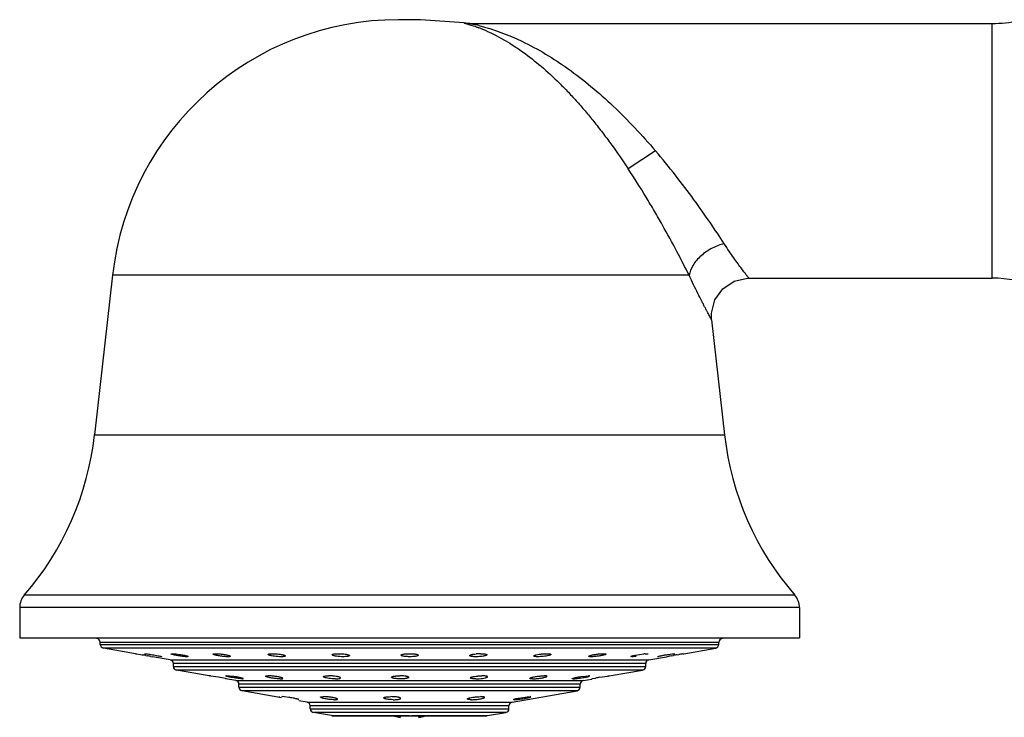
# Model space of a CAD drawing. Units: inches. Extents: x 4.3 to 17.5, y -2.7 to 21.2.
# Drawn here: x 4.3 to 7, y 19.1 to 21 of the extents above; entities that cross this region are included whole.
import ezdxf

# ---------------------------------------------------------------- set-up
doc = ezdxf.new("R2010")
doc.units = ezdxf.units.IN
doc.header["$LTSCALE"] = 1.21
doc.header["$MEASUREMENT"] = 0
doc.layers.get('0').update_dxf_attribs({"linetype": 'CONTINUOUS'})

msp = doc.modelspace()

# ---------------------------------------------------------------- linework, layer by layer
at = {"color": 7, "linetype": 'Continuous'}
for p, q in [((5.4163, 21.0075), (5.3581, 21.0075)), ((5.5325, 20.9987), (5.4163, 21.0075)), ((5.5325, 20.9987), (5.5325, 20.9987)), ((5.5477, 20.9975), (6.9417, 20.9975)), ((4.5949, 20.3254), (4.5469, 19.8992)), ((6.2923, 20.3175), (6.9417, 20.3175)), ((6.1929, 20.2064), (6.2275, 19.8992)), ((4.3472, 19.4386), (4.3472, 19.3575)), ((6.4272, 19.4386), (6.4272, 19.3575)), ((4.3472, 19.3575), (6.4272, 19.3575)), ((4.5622, 19.3402), (4.5622, 19.3455)), ((6.2122, 19.3402), (6.2122, 19.3455)), ((4.6557, 19.3153), (4.5705, 19.3303)), ((4.6557, 19.3153), (4.6599, 19.3146)), ((4.6599, 19.3146), (4.6692, 19.313)), ((4.6692, 19.313), (4.6736, 19.3122)), ((4.6798, 19.3151), (4.6806, 19.3153)), ((4.6834, 19.3105), (4.688, 19.3097)), ((4.6973, 19.308), (4.7017, 19.3072)), ((4.7489, 19.2989), (4.7017, 19.3072)), ((4.7243, 19.308), (4.7258, 19.3073)), ((4.7258, 19.3074), (4.7251, 19.3072)), ((4.7521, 19.3152), (4.7537, 19.3153)), ((4.7966, 19.3078), (4.7935, 19.3072)), ((5.3642, 19.3113), (5.3642, 19.3113)), ((5.9809, 19.3072), (5.9778, 19.3077)), ((5.989, 19.3113), (6.0006, 19.3133)), ((6.0006, 19.3133), (6.0122, 19.3148)), ((6.0161, 19.3151), (6.0207, 19.3153)), ((6.0207, 19.3153), (6.0224, 19.3152)), ((6.0255, 19.2989), (6.0727, 19.3072)), ((6.0493, 19.3072), (6.0486, 19.3073)), ((6.0727, 19.3072), (6.0786, 19.3083)), ((6.0773, 19.3133), (6.0878, 19.3148)), ((6.0865, 19.3097), (6.091, 19.3105)), ((6.0878, 19.3148), (6.0938, 19.3153)), ((6.0938, 19.3153), (6.0946, 19.3151)), ((6.1008, 19.3122), (6.1051, 19.313)), ((6.1156, 19.3148), (6.1187, 19.3153)), ((6.1187, 19.3153), (6.2039, 19.3303)), ((4.7572, 19.2814), (4.7572, 19.289)), ((6.0172, 19.2814), (6.0172, 19.289)), ((4.853, 19.2561), (4.7655, 19.2716)), ((4.8549, 19.256), (4.853, 19.2563)), ((4.8555, 19.2557), (4.853, 19.2563)), ((4.8777, 19.2522), (4.8568, 19.2557)), ((4.8971, 19.2559), (4.8991, 19.2563)), ((4.9068, 19.2557), (4.8991, 19.2563)), ((4.9181, 19.2543), (4.9068, 19.2557)), ((5.8451, 19.2543), (5.8566, 19.2557)), ((5.8566, 19.2557), (5.8646, 19.2563)), ((5.8671, 19.2558), (5.8646, 19.2563)), ((5.8939, 19.2523), (5.9152, 19.2557)), ((5.9152, 19.2557), (5.918, 19.2561)), ((5.9174, 19.2557), (5.9195, 19.2562)), ((5.918, 19.2561), (5.9194, 19.2563)), ((5.9195, 19.2558), (6.0089, 19.2716)), ((4.8964, 19.2487), (4.8777, 19.2522)), ((4.9239, 19.2436), (4.8958, 19.2486)), ((4.8989, 19.2482), (4.8964, 19.2487)), ((4.9322, 19.2262), (4.9322, 19.2338)), ((4.9411, 19.2482), (4.9431, 19.2485)), ((5.3849, 19.2521), (5.3849, 19.2521)), ((5.8236, 19.2482), (5.8211, 19.2486)), ((5.8422, 19.2262), (5.8422, 19.2338)), ((5.8505, 19.2436), (5.8737, 19.2477)), ((5.8736, 19.2482), (5.8756, 19.2487)), ((5.8756, 19.2487), (5.883, 19.2503)), ((5.0456, 19.1978), (4.9405, 19.2163)), ((5.0396, 19.2005), (5.0403, 19.2006)), ((5.0461, 19.2004), (5.0472, 19.2006)), ((5.0539, 19.2001), (5.0472, 19.2006)), ((5.0648, 19.1986), (5.0539, 19.2001)), ((5.6605, 19.1858), (5.8339, 19.2163)), ((5.6891, 19.1986), (5.7006, 19.2001)), ((5.7006, 19.2001), (5.7085, 19.2006)), ((5.7108, 19.2002), (5.7085, 19.2006)), ((5.0909, 19.1925), (5.0921, 19.1927)), ((5.1139, 19.1858), (5.0915, 19.1897)), ((5.1222, 19.1683), (5.1222, 19.1759)), ((5.6522, 19.1683), (5.6522, 19.1759)), ((5.6672, 19.1925), (5.6648, 19.1929)), ((5.6774, 19.1966), (5.6891, 19.1986)), ((5.1791, 19.1499), (5.1305, 19.1585)), ((5.1808, 19.1497), (5.5936, 19.1497)), ((5.3622, 19.1497), (5.3622, 19.1455)), ((5.4122, 19.1455), (5.4122, 19.1497)), ((5.5953, 19.1499), (5.6439, 19.1585))]:
    msp.add_line(p, q, dxfattribs=at)
at = {"color": 9, "linetype": 'Continuous'}
for p, q in [((5.5477, 20.9975), (5.5602, 20.9948)), ((6.9417, 20.3175), (6.9417, 20.9975)), ((6.0431, 20.6575), (5.9704, 20.6094)), ((6.133, 20.3254), (4.5949, 20.3254)), ((4.5469, 19.8992), (6.2275, 19.8992)), ((6.415, 19.4713), (4.3594, 19.4713)), ((6.4272, 19.4386), (4.3472, 19.4386)), ((6.2122, 19.3455), (4.5622, 19.3455)), ((4.5622, 19.3402), (6.2122, 19.3402)), ((6.2039, 19.3303), (4.5705, 19.3303)), ((4.7489, 19.2989), (6.0255, 19.2989)), ((6.0172, 19.289), (4.7572, 19.289)), ((4.7572, 19.2814), (6.0172, 19.2814)), ((6.0089, 19.2716), (4.7655, 19.2716)), ((4.9239, 19.2436), (5.8505, 19.2436)), ((5.8422, 19.2338), (4.9322, 19.2338)), ((4.9322, 19.2262), (5.8422, 19.2262)), ((5.8339, 19.2163), (4.9405, 19.2163)), ((5.1139, 19.1858), (5.6605, 19.1858)), ((5.6522, 19.1759), (5.1222, 19.1759)), ((5.1222, 19.1683), (5.6522, 19.1683)), ((5.6439, 19.1585), (5.1305, 19.1585)), ((5.1791, 19.1499), (5.3872, 19.1499)), ((5.3922, 19.1499), (5.5953, 19.1499))]:
    msp.add_line(p, q, dxfattribs=at)
at = {"color": 7, "linetype": 'Continuous'}
for points in [[(5.5477, 20.9975), (5.5428, 20.9977), (5.5326, 20.9987)], [(6.1929, 20.2064), (6.1925, 20.2244), (6.2016, 20.2596), (6.2226, 20.2892), (6.2528, 20.3094), (6.2883, 20.3175), (6.2923, 20.3175)]]:
    msp.add_lwpolyline(points, dxfattribs=at)
for centre, radius, start, end in [((5.3581, 20.2395), 0.768, 90, 173.5782), ((6.9417, 21.3475), 0.35, 270, 281.4661), ((6.9417, 19.9675), 0.35, 69.9352, 90), ((3.7638, 19.9873), 0.788, 319.0941, 353.5782), ((7.0105, 19.9873), 0.788, 186.4218, 220.9059), ((4.3972, 19.4386), 0.05, 139.0941, 180), ((6.3772, 19.4386), 0.05, 0, 40.9059), ((4.5522, 19.3455), 0.01, 0, 90), ((4.5722, 19.3402), 0.01, 180, 260), ((6.2022, 19.3402), 0.01, 280, 360), ((6.2222, 19.3455), 0.01, 90, 180), ((3.8958, 14.8696), 4.5102, 79.9431, 80.0694), ((3.9442, 15.1449), 4.2307, 79.7459, 79.8747), ((5.5767, 19.1772), 0.1381, 90.0624, 95.0272), ((6.0268, 19.1678), 0.1476, 94.1899, 95.6782), ((6.776, 15.4482), 3.9226, 100.1247, 100.2414), ((6.8073, 15.2741), 4.0995, 99.9234, 100.0631), ((6.8443, 15.0642), 4.3126, 99.7285, 99.8696), ((4.7472, 19.289), 0.01, 0, 80), ((4.7672, 19.2814), 0.01, 180, 260), ((6.0072, 19.2814), 0.01, 280, 360), ((6.0272, 19.289), 0.01, 100, 180), ((4.8145, 18.984), 0.275, 81.1517, 81.5647), ((4.9222, 19.2338), 0.01, 0, 80), ((4.9422, 19.2262), 0.01, 180, 260), ((5.8322, 19.2262), 0.01, 280, 360), ((5.8522, 19.2338), 0.01, 100, 180), ((6.0223, 18.5257), 0.7378, 100.0177, 100.8765), ((5.3374, 19.0613), 0.1393, 87.1525, 89.9834), ((5.3384, 19.0787), 0.1219, 84.7829, 87.2358), ((5.1122, 19.1759), 0.01, 0, 80), ((5.6622, 19.1759), 0.01, 100, 180), ((5.1322, 19.1683), 0.01, 180, 260), ((5.4184, 19.4237), 0.2839, 254.8074, 256.1496), ((5.4181, 19.4228), 0.283, 254.8111, 256.1523), ((5.4133, 19.4032), 0.2628, 256.1611, 256.8389), ((5.4129, 19.4015), 0.2611, 256.1594, 256.8417), ((5.4052, 19.368), 0.2267, 256.8, 259.0595), ((5.3692, 19.368), 0.2267, 280.9405, 283.2), ((5.3611, 19.4032), 0.2628, 283.1611, 283.8389), ((5.3615, 19.4015), 0.2611, 283.1583, 283.8406), ((5.356, 19.4237), 0.2839, 283.8504, 285.1926), ((5.3562, 19.4228), 0.283, 283.8477, 285.1889), ((5.6422, 19.1683), 0.01, 280, 360)]:
    msp.add_arc(centre, radius, start, end, dxfattribs=at)
at = {"color": 9, "linetype": 'Continuous'}
for centre, radius, start, end in [((5.4327, 20.4439), 0.5655, 75.7157, 76.9754), ((5.4119, 20.5699), 0.4457, 66.0159, 68.9403)]:
    msp.add_arc(centre, radius, start, end, dxfattribs=at)
for points, knots in [([(5.5326, 20.9987), (5.5326, 20.9987), (5.5329, 20.9986), (5.5336, 20.9984), (5.5347, 20.9981), (5.5361, 20.9977), (5.5379, 20.9972), (5.5409, 20.9963), (5.5453, 20.995), (5.5512, 20.9932), (5.5577, 20.991), (5.5648, 20.9885), (5.5696, 20.9867), (5.5721, 20.9858)], [0, 0, 0, 0, 0.005907, 0.022699, 0.049632, 0.085963, 0.130952, 0.183857, 0.310543, 0.460355, 0.627693, 0.808309, 1, 1, 1, 1]), ([(5.5723, 20.9919), (5.6117, 20.9819), (5.6951, 20.9505), (5.7932, 20.8909), (5.8723, 20.8296), (5.9316, 20.7767), (5.9888, 20.7191), (6.0253, 20.6784), (6.0431, 20.6575)], [0, 0, 0, 0, 0.208092, 0.453123, 0.584406, 0.720286, 0.859477, 1, 1, 1, 1]), ([(5.5931, 20.977), (5.6268, 20.9621), (5.6768, 20.9323), (5.7395, 20.883), (5.7795, 20.846), (5.8112, 20.8136), (5.8351, 20.7876), (5.8586, 20.7604), (5.8818, 20.7319), (5.9047, 20.7025), (5.9348, 20.662), (5.9565, 20.6307), (5.9704, 20.6094)], [0, 0, 0, 0, 0.207628, 0.324522, 0.448755, 0.513411, 0.579616, 0.647222, 0.716078, 0.786033, 0.856901, 1, 1, 1, 1]), ([(6.2265, 20.4096), (6.2144, 20.4282), (6.1881, 20.4677), (6.1451, 20.5288), (6.0965, 20.5932), (6.0615, 20.6361), (6.0431, 20.6575)], [0, 0, 0, 0, 0.21598, 0.461764, 0.726058, 1, 1, 1, 1]), ([(6.133, 20.3254), (6.1224, 20.3466), (6.0992, 20.3915), (6.0681, 20.4484), (6.0404, 20.4968), (6.0105, 20.5471), (5.9868, 20.5846), (5.9704, 20.6094)], [0, 0, 0, 0, 0.216903, 0.46313, 0.59376, 0.727617, 1, 1, 1, 1]), ([(6.2265, 20.4096), (6.2212, 20.4083), (6.2103, 20.405), (6.1943, 20.398), (6.1788, 20.3888), (6.1647, 20.3778), (6.1526, 20.3654), (6.1405, 20.3486), (6.1347, 20.3346), (6.133, 20.3254)], [0, 0, 0, 0, 0.125005, 0.257855, 0.395141, 0.532145, 0.664286, 0.78792, 1, 1, 1, 1]), ([(6.2923, 20.3175), (6.2922, 20.3177), (6.2917, 20.3182), (6.2908, 20.3194), (6.2892, 20.3215), (6.2871, 20.3242), (6.2844, 20.3278), (6.2797, 20.3339), (6.2727, 20.3433), (6.2629, 20.3566), (6.2517, 20.3722), (6.2393, 20.3901), (6.2309, 20.4029), (6.2265, 20.4096)], [0, 0, 0, 0, 0.004663, 0.018461, 0.041108, 0.07232, 0.111811, 0.159298, 0.277122, 0.42334, 0.594773, 0.788089, 1, 1, 1, 1]), ([(6.1929, 20.2064), (6.1929, 20.2063), (6.1928, 20.2065), (6.1927, 20.2067), (6.1925, 20.207), (6.1922, 20.2076), (6.1917, 20.2086), (6.1911, 20.2098), (6.1903, 20.2112), (6.1893, 20.2129), (6.1878, 20.2157), (6.1856, 20.2198), (6.1826, 20.2254), (6.1792, 20.2319), (6.1753, 20.2394), (6.171, 20.2476), (6.1645, 20.2602), (6.1557, 20.2777), (6.1445, 20.3007), (6.1369, 20.3169), (6.133, 20.3254)], [0, 0, 0, 0, 0.001135, 0.002554, 0.004541, 0.010217, 0.018151, 0.028319, 0.040694, 0.05525, 0.07196, 0.111707, 0.159595, 0.215264, 0.278329, 0.348371, 0.424967, 0.596203, 0.788904, 1, 1, 1, 1])]:
    msp.add_open_spline(points, degree=3, knots=knots, dxfattribs=at)
at = {"color": 7, "linetype": 'Continuous'}
for points, knots in [([(4.6806, 19.3153), (4.681, 19.3153), (4.682, 19.3152), (4.6846, 19.315), (4.6889, 19.3145), (4.695, 19.3136), (4.704, 19.3122), (4.7127, 19.3106), (4.7202, 19.309), (4.7231, 19.3083), (4.7243, 19.308)], [0, 0, 0, 0, 0.027423, 0.067001, 0.177493, 0.320193, 0.480579, 0.79348, 0.916265, 1, 1, 1, 1]), ([(4.7506, 19.3148), (4.7506, 19.3149), (4.751, 19.3151), (4.7515, 19.3152), (4.7519, 19.3152), (4.7521, 19.3152)], [0, 0, 0, 0, 0.301882, 0.598745, 1, 1, 1, 1]), ([(4.7524, 19.3137), (4.7519, 19.3139), (4.7513, 19.3141), (4.7508, 19.3145), (4.7506, 19.3147), (4.7506, 19.3148)], [0, 0, 0, 0, 0.686854, 0.885426, 1, 1, 1, 1]), ([(4.7935, 19.3072), (4.7922, 19.3072), (4.7891, 19.3073), (4.7819, 19.308), (4.774, 19.3091), (4.766, 19.3105), (4.7605, 19.3116), (4.756, 19.3126), (4.7534, 19.3134), (4.7524, 19.3137)], [0, 0, 0, 0, 0.094915, 0.220174, 0.518961, 0.669742, 0.806552, 0.919435, 1, 1, 1, 1]), ([(4.7537, 19.3153), (4.7553, 19.3153), (4.759, 19.3151), (4.7652, 19.3145), (4.7723, 19.3135), (4.7783, 19.3126), (4.7831, 19.3117), (4.7863, 19.3111), (4.7892, 19.3104), (4.7917, 19.3098), (4.7937, 19.3092), (4.7952, 19.3087), (4.7961, 19.3083), (4.7965, 19.308), (4.7966, 19.3078), (4.7966, 19.3077)], [0, 0, 0, 0, 0.109312, 0.256322, 0.42435, 0.595599, 0.676958, 0.752815, 0.821229, 0.880292, 0.928532, 0.964898, 0.988523, 0.995543, 1, 1, 1, 1]), ([(4.8632, 19.3141), (4.8632, 19.3143), (4.8635, 19.3146), (4.864, 19.3148), (4.8644, 19.3149), (4.8646, 19.3149)], [0, 0, 0, 0, 0.339426, 0.622833, 1, 1, 1, 1]), ([(4.864, 19.3133), (4.8638, 19.3134), (4.8635, 19.3136), (4.8632, 19.314), (4.8632, 19.3141)], [0, 0, 0, 0, 0.628184, 1, 1, 1, 1]), ([(4.9025, 19.3072), (4.9009, 19.3072), (4.8974, 19.3073), (4.892, 19.3077), (4.8862, 19.3084), (4.8804, 19.3092), (4.875, 19.3102), (4.8704, 19.3112), (4.8671, 19.312), (4.8651, 19.3128), (4.8644, 19.3131), (4.864, 19.3133)], [0, 0, 0, 0, 0.122309, 0.265491, 0.418732, 0.57175, 0.714641, 0.838516, 0.935425, 0.972026, 1, 1, 1, 1]), ([(4.8646, 19.3149), (4.8653, 19.3151), (4.8671, 19.3152), (4.8689, 19.3153), (4.8699, 19.3153)], [0, 0, 0, 0, 0.416904, 1, 1, 1, 1]), ([(4.8699, 19.3153), (4.8714, 19.3153), (4.8744, 19.3152), (4.8811, 19.3148), (4.8896, 19.3138), (4.8977, 19.3124), (4.9033, 19.3111), (4.9056, 19.3104), (4.9066, 19.3101)], [0, 0, 0, 0, 0.114206, 0.247403, 0.537036, 0.805767, 0.914984, 1, 1, 1, 1]), ([(4.9092, 19.3084), (4.9092, 19.3082), (4.9088, 19.3079), (4.9082, 19.3077), (4.9074, 19.3075), (4.9064, 19.3073), (4.9047, 19.3072), (4.9034, 19.3072), (4.9025, 19.3072)], [0, 0, 0, 0, 0.096543, 0.181299, 0.293589, 0.432879, 0.598011, 1, 1, 1, 1]), ([(4.9066, 19.3101), (4.9073, 19.3098), (4.9081, 19.3095), (4.909, 19.3089), (4.9092, 19.3085), (4.9092, 19.3084)], [0, 0, 0, 0, 0.669708, 0.87142, 1, 1, 1, 1]), ([(5.0099, 19.3133), (5.0099, 19.3137), (5.0107, 19.3142), (5.0118, 19.3145), (5.0126, 19.3147), (5.013, 19.3148)], [0, 0, 0, 0, 0.322093, 0.612437, 1, 1, 1, 1]), ([(5.0132, 19.3113), (5.0127, 19.3114), (5.0119, 19.3117), (5.0109, 19.3122), (5.0102, 19.3127), (5.0099, 19.3131), (5.0099, 19.3133)], [0, 0, 0, 0, 0.376225, 0.664569, 0.867146, 1, 1, 1, 1]), ([(5.013, 19.3148), (5.0142, 19.315), (5.017, 19.3152), (5.0199, 19.3153), (5.0214, 19.3153)], [0, 0, 0, 0, 0.437316, 1, 1, 1, 1]), ([(5.0444, 19.3072), (5.0416, 19.3072), (5.0358, 19.3074), (5.0273, 19.3083), (5.0206, 19.3093), (5.016, 19.3104), (5.014, 19.311), (5.0132, 19.3113)], [0, 0, 0, 0, 0.268486, 0.552043, 0.807493, 0.913424, 1, 1, 1, 1]), ([(5.0214, 19.3153), (5.0249, 19.3153), (5.0301, 19.315), (5.0371, 19.3144), (5.0421, 19.3137), (5.0467, 19.3129), (5.0505, 19.3121), (5.053, 19.3113), (5.0546, 19.3106), (5.0552, 19.3103), (5.0554, 19.3101)], [0, 0, 0, 0, 0.298405, 0.455395, 0.605262, 0.74063, 0.85452, 0.942017, 0.974827, 1, 1, 1, 1]), ([(5.0559, 19.3093), (5.0559, 19.3089), (5.0552, 19.3083), (5.0541, 19.308), (5.0528, 19.3077), (5.0511, 19.3075), (5.0483, 19.3072), (5.046, 19.3072), (5.0444, 19.3072)], [0, 0, 0, 0, 0.095808, 0.181285, 0.295789, 0.438005, 0.60496, 1, 1, 1, 1]), ([(5.0554, 19.3101), (5.0555, 19.31), (5.0557, 19.3098), (5.0559, 19.3095), (5.0559, 19.3093)], [0, 0, 0, 0, 0.319159, 1, 1, 1, 1]), ([(5.1808, 19.3123), (5.1808, 19.3126), (5.1812, 19.3131), (5.1818, 19.3135), (5.1826, 19.3138), (5.1836, 19.3141), (5.1852, 19.3144), (5.1866, 19.3146), (5.1875, 19.3148)], [0, 0, 0, 0, 0.114857, 0.201344, 0.312171, 0.447933, 0.608326, 1, 1, 1, 1]), ([(5.1817, 19.3113), (5.1815, 19.3113), (5.1812, 19.3116), (5.1808, 19.312), (5.1808, 19.3123)], [0, 0, 0, 0, 0.328766, 1, 1, 1, 1]), ([(5.2098, 19.3072), (5.2068, 19.3072), (5.201, 19.3074), (5.1939, 19.3081), (5.1889, 19.309), (5.1859, 19.3096), (5.1835, 19.3104), (5.1822, 19.3109), (5.1817, 19.3113)], [0, 0, 0, 0, 0.313166, 0.611391, 0.740493, 0.85023, 0.937401, 1, 1, 1, 1]), ([(5.1875, 19.3148), (5.1891, 19.315), (5.1926, 19.3152), (5.196, 19.3153), (5.1979, 19.3153)], [0, 0, 0, 0, 0.464354, 1, 1, 1, 1]), ([(5.1979, 19.3153), (5.2002, 19.3153), (5.2049, 19.3152), (5.2117, 19.3146), (5.2177, 19.3138), (5.2213, 19.3131), (5.2229, 19.3126)], [0, 0, 0, 0, 0.279957, 0.558356, 0.805208, 1, 1, 1, 1]), ([(5.2268, 19.3102), (5.2268, 19.31), (5.2266, 19.3096), (5.2261, 19.3093), (5.2253, 19.3089), (5.224, 19.3084), (5.222, 19.308), (5.2194, 19.3076), (5.2153, 19.3073), (5.212, 19.3072), (5.2098, 19.3072)], [0, 0, 0, 0, 0.039001, 0.066065, 0.099679, 0.187903, 0.304632, 0.448907, 0.616612, 1, 1, 1, 1]), ([(5.2229, 19.3126), (5.2235, 19.3124), (5.2245, 19.3121), (5.2257, 19.3115), (5.2265, 19.311), (5.2268, 19.3105), (5.2268, 19.3102)], [0, 0, 0, 0, 0.374006, 0.661053, 0.86382, 1, 1, 1, 1]), ([(5.3642, 19.3113), (5.3642, 19.3117), (5.3649, 19.3124), (5.366, 19.3129), (5.3674, 19.3134), (5.369, 19.3138), (5.3719, 19.3143), (5.3741, 19.3146), (5.3757, 19.3148)], [0, 0, 0, 0, 0.104992, 0.192426, 0.305942, 0.445427, 0.609158, 1, 1, 1, 1]), ([(5.3673, 19.3093), (5.3668, 19.3094), (5.366, 19.3097), (5.3649, 19.3102), (5.3642, 19.3109), (5.3642, 19.3113)], [0, 0, 0, 0, 0.370461, 0.656336, 1, 1, 1, 1]), ([(5.3872, 19.3072), (5.3852, 19.3072), (5.3814, 19.3073), (5.3759, 19.3077), (5.3713, 19.3083), (5.3685, 19.3089), (5.3673, 19.3093)], [0, 0, 0, 0, 0.296552, 0.575131, 0.814104, 1, 1, 1, 1]), ([(5.3757, 19.3148), (5.3766, 19.3149), (5.3804, 19.3152), (5.3843, 19.3153), (5.3872, 19.3153)], [0, 0, 0, 0, 0.235933, 1, 1, 1, 1]), ([(5.3872, 19.3153), (5.391, 19.3153), (5.3965, 19.3151), (5.4031, 19.3143), (5.4059, 19.3137), (5.4071, 19.3133)], [0, 0, 0, 0, 0.575113, 0.81415, 1, 1, 1, 1]), ([(5.4102, 19.3113), (5.4102, 19.311), (5.4098, 19.3105), (5.4092, 19.3101), (5.408, 19.3095), (5.4061, 19.3089), (5.4033, 19.3083), (5.3999, 19.3078), (5.3944, 19.3073), (5.3901, 19.3072), (5.3872, 19.3072)], [0, 0, 0, 0, 0.037665, 0.065571, 0.100721, 0.193494, 0.315193, 0.462165, 0.630067, 1, 1, 1, 1]), ([(5.4071, 19.3133), (5.4075, 19.3132), (5.4083, 19.3129), (5.4095, 19.3124), (5.4102, 19.3117), (5.4102, 19.3113)], [0, 0, 0, 0, 0.371855, 0.65789, 1, 1, 1, 1]), ([(5.5476, 19.3102), (5.5476, 19.3105), (5.5478, 19.3109), (5.5483, 19.3113), (5.5491, 19.3117), (5.5504, 19.3123), (5.5524, 19.3129), (5.5549, 19.3135), (5.559, 19.3142), (5.5623, 19.3146), (5.5646, 19.3148)], [0, 0, 0, 0, 0.039833, 0.0676, 0.102055, 0.191893, 0.309084, 0.451828, 0.617352, 1, 1, 1, 1]), ([(5.5484, 19.3093), (5.5482, 19.3093), (5.5479, 19.3096), (5.5476, 19.31), (5.5476, 19.3102)], [0, 0, 0, 0, 0.323644, 1, 1, 1, 1]), ([(5.5646, 19.3072), (5.5628, 19.3072), (5.5593, 19.3073), (5.5546, 19.3076), (5.5514, 19.3082), (5.5494, 19.3087), (5.5487, 19.3091), (5.5484, 19.3093)], [0, 0, 0, 0, 0.336007, 0.627446, 0.851876, 0.935727, 1, 1, 1, 1]), ([(5.5771, 19.3078), (5.576, 19.3077), (5.5719, 19.3073), (5.5677, 19.3072), (5.5646, 19.3072)], [0, 0, 0, 0, 0.24864, 1, 1, 1, 1]), ([(5.5765, 19.3153), (5.5787, 19.3153), (5.5826, 19.3152), (5.5865, 19.3148), (5.5883, 19.3146)], [0, 0, 0, 0, 0.546082, 1, 1, 1, 1]), ([(5.5936, 19.3123), (5.5936, 19.3121), (5.5933, 19.3117), (5.5929, 19.3114), (5.5921, 19.3109), (5.5908, 19.3103), (5.5889, 19.3097), (5.5865, 19.3092), (5.5825, 19.3084), (5.5793, 19.308), (5.5771, 19.3078)], [0, 0, 0, 0, 0.040068, 0.067955, 0.102291, 0.191412, 0.308182, 0.450914, 0.616237, 1, 1, 1, 1]), ([(5.5883, 19.3146), (5.589, 19.3144), (5.5904, 19.3142), (5.5919, 19.3138), (5.5928, 19.3133), (5.5933, 19.313), (5.5936, 19.3126), (5.5936, 19.3123)], [0, 0, 0, 0, 0.38765, 0.679527, 0.789784, 0.877497, 1, 1, 1, 1]), ([(5.7184, 19.3093), (5.7184, 19.3095), (5.7188, 19.31), (5.7195, 19.3104), (5.7206, 19.311), (5.7225, 19.3117), (5.7266, 19.3128), (5.733, 19.3139), (5.7384, 19.3145), (5.7414, 19.3148)], [0, 0, 0, 0, 0.035591, 0.063322, 0.098625, 0.192264, 0.314892, 0.629598, 1, 1, 1, 1]), ([(5.7299, 19.3072), (5.7284, 19.3072), (5.7261, 19.3072), (5.7233, 19.3075), (5.7216, 19.3077), (5.7203, 19.308), (5.7192, 19.3084), (5.7184, 19.3089), (5.7184, 19.3093)], [0, 0, 0, 0, 0.396775, 0.563851, 0.705415, 0.818831, 0.904046, 1, 1, 1, 1]), ([(5.7438, 19.308), (5.7414, 19.3077), (5.7368, 19.3073), (5.7322, 19.3072), (5.7299, 19.3072)], [0, 0, 0, 0, 0.51898, 1, 1, 1, 1]), ([(5.7414, 19.3148), (5.7424, 19.3148), (5.7462, 19.3151), (5.7501, 19.3153), (5.7529, 19.3153)], [0, 0, 0, 0, 0.261805, 1, 1, 1, 1]), ([(5.7644, 19.3133), (5.7644, 19.3131), (5.7641, 19.3126), (5.7635, 19.3123), (5.7625, 19.3117), (5.7609, 19.3111), (5.7572, 19.3101), (5.7514, 19.3089), (5.7465, 19.3083), (5.7438, 19.308)], [0, 0, 0, 0, 0.035398, 0.062899, 0.097912, 0.190238, 0.310701, 0.623728, 1, 1, 1, 1]), ([(5.7529, 19.3153), (5.7548, 19.3153), (5.7573, 19.3152), (5.7605, 19.3149), (5.7618, 19.3147), (5.7624, 19.3146)], [0, 0, 0, 0, 0.579816, 0.813221, 1, 1, 1, 1]), ([(5.7624, 19.3146), (5.7627, 19.3145), (5.7632, 19.3143), (5.764, 19.314), (5.7644, 19.3136), (5.7644, 19.3133)], [0, 0, 0, 0, 0.374857, 0.658423, 1, 1, 1, 1]), ([(5.8652, 19.3084), (5.8652, 19.3085), (5.8654, 19.3088), (5.8658, 19.3092), (5.8666, 19.3096), (5.8681, 19.3102), (5.8707, 19.311), (5.8744, 19.3119), (5.8788, 19.3128), (5.8854, 19.3138), (5.8906, 19.3144), (5.8941, 19.3148)], [0, 0, 0, 0, 0.012866, 0.032639, 0.061011, 0.098155, 0.197294, 0.326238, 0.478865, 0.647613, 1, 1, 1, 1]), ([(5.8719, 19.3072), (5.871, 19.3072), (5.8696, 19.3072), (5.868, 19.3073), (5.867, 19.3075), (5.8662, 19.3077), (5.8656, 19.3079), (5.8652, 19.3082), (5.8652, 19.3084)], [0, 0, 0, 0, 0.403983, 0.569674, 0.709005, 0.820667, 0.904149, 1, 1, 1, 1]), ([(5.8845, 19.308), (5.8823, 19.3077), (5.8781, 19.3074), (5.8738, 19.3072), (5.8719, 19.3072)], [0, 0, 0, 0, 0.541995, 1, 1, 1, 1]), ([(5.9112, 19.3141), (5.9112, 19.314), (5.911, 19.3137), (5.9103, 19.3132), (5.9088, 19.3125), (5.9062, 19.3117), (5.9029, 19.3109), (5.8989, 19.3101), (5.8927, 19.309), (5.8878, 19.3083), (5.8845, 19.308)], [0, 0, 0, 0, 0.012609, 0.031927, 0.095537, 0.192821, 0.319613, 0.470404, 0.639208, 1, 1, 1, 1]), ([(5.8941, 19.3148), (5.8959, 19.3149), (5.8994, 19.3152), (5.9028, 19.3153), (5.9044, 19.3153)], [0, 0, 0, 0, 0.539335, 1, 1, 1, 1]), ([(5.9044, 19.3153), (5.9052, 19.3153), (5.9066, 19.3153), (5.9084, 19.3151), (5.9098, 19.3149), (5.9106, 19.3147), (5.9109, 19.3146)], [0, 0, 0, 0, 0.351568, 0.639197, 0.856713, 1, 1, 1, 1]), ([(5.9778, 19.3077), (5.9778, 19.3079), (5.9781, 19.3081), (5.9786, 19.3085), (5.9796, 19.3089), (5.9809, 19.3093), (5.9825, 19.3098), (5.9853, 19.3105), (5.9875, 19.3109), (5.989, 19.3113)], [0, 0, 0, 0, 0.030063, 0.087243, 0.173922, 0.289471, 0.43249, 0.600477, 1, 1, 1, 1]), ([(5.9914, 19.308), (5.9894, 19.3077), (5.9859, 19.3074), (5.9824, 19.3072), (5.9809, 19.3072)], [0, 0, 0, 0, 0.572403, 1, 1, 1, 1]), ([(6.0224, 19.3152), (6.0226, 19.3152), (6.023, 19.3152), (6.0234, 19.3151), (6.0238, 19.3149), (6.0238, 19.3148)], [0, 0, 0, 0, 0.396718, 0.691367, 1, 1, 1, 1]), ([(6.0493, 19.3077), (6.0499, 19.3079), (6.0512, 19.3083), (6.0535, 19.3089), (6.0565, 19.3095), (6.0616, 19.3106), (6.0685, 19.3119), (6.0743, 19.3128), (6.0773, 19.3133)], [0, 0, 0, 0, 0.058227, 0.144057, 0.254017, 0.384001, 0.683787, 1, 1, 1, 1]), ([(4.9411, 19.2482), (4.9404, 19.2482), (4.939, 19.2482), (4.9354, 19.2485), (4.93, 19.2491), (4.9228, 19.2502), (4.9165, 19.2512), (4.9116, 19.2521), (4.9081, 19.2528), (4.9051, 19.2535), (4.9024, 19.2541), (4.9002, 19.2546), (4.8986, 19.2551), (4.8976, 19.2555), (4.8972, 19.2557), (4.8971, 19.2559), (4.8971, 19.2559)], [0, 0, 0, 0, 0.042579, 0.09792, 0.239201, 0.406727, 0.581436, 0.665474, 0.744134, 0.815334, 0.877107, 0.927554, 0.96532, 0.989433, 0.996235, 1, 1, 1, 1]), ([(4.9431, 19.2485), (4.9431, 19.2486), (4.9429, 19.2488), (4.9425, 19.249), (4.9419, 19.2493), (4.9406, 19.2497), (4.9385, 19.2503), (4.9354, 19.2511), (4.9316, 19.2519), (4.9274, 19.2527), (4.9228, 19.2535), (4.9197, 19.254), (4.9181, 19.2543)], [0, 0, 0, 0, 0.009066, 0.026299, 0.052618, 0.087849, 0.183567, 0.309761, 0.460936, 0.631097, 0.813347, 1, 1, 1, 1]), ([(5.0032, 19.2551), (5.0032, 19.2553), (5.0035, 19.2556), (5.004, 19.2558), (5.0044, 19.2558), (5.0046, 19.2559)], [0, 0, 0, 0, 0.339309, 0.622729, 1, 1, 1, 1]), ([(5.0041, 19.2543), (5.0038, 19.2544), (5.0035, 19.2546), (5.0032, 19.255), (5.0032, 19.2551)], [0, 0, 0, 0, 0.628211, 1, 1, 1, 1]), ([(5.0424, 19.2482), (5.0408, 19.2482), (5.0374, 19.2483), (5.0319, 19.2487), (5.0261, 19.2494), (5.0203, 19.2502), (5.015, 19.2512), (5.0103, 19.2522), (5.0071, 19.253), (5.0051, 19.2538), (5.0044, 19.2541), (5.0041, 19.2543)], [0, 0, 0, 0, 0.122625, 0.266021, 0.419356, 0.57237, 0.715187, 0.83893, 0.935655, 0.972146, 1, 1, 1, 1]), ([(5.0046, 19.2559), (5.0053, 19.2561), (5.0071, 19.2562), (5.0089, 19.2563), (5.01, 19.2563)], [0, 0, 0, 0, 0.41616, 1, 1, 1, 1]), ([(5.0206, 19.2557), (5.0187, 19.2559), (5.0152, 19.2562), (5.0116, 19.2563), (5.01, 19.2563)], [0, 0, 0, 0, 0.539279, 1, 1, 1, 1]), ([(5.0492, 19.2494), (5.0492, 19.2495), (5.0491, 19.2498), (5.0486, 19.2502), (5.0478, 19.2506), (5.0463, 19.2512), (5.0438, 19.252), (5.0402, 19.2529), (5.0358, 19.2538), (5.0292, 19.2548), (5.024, 19.2554), (5.0206, 19.2557)], [0, 0, 0, 0, 0.012993, 0.032808, 0.061143, 0.098187, 0.197035, 0.325688, 0.478103, 0.646802, 1, 1, 1, 1]), ([(5.1573, 19.2539), (5.1573, 19.2541), (5.1576, 19.2545), (5.158, 19.2548), (5.1587, 19.2551), (5.16, 19.2555), (5.1611, 19.2557), (5.1617, 19.2557)], [0, 0, 0, 0, 0.123642, 0.210953, 0.320625, 0.611667, 1, 1, 1, 1]), ([(5.1594, 19.2523), (5.1591, 19.2524), (5.1586, 19.2526), (5.1578, 19.2531), (5.1573, 19.2536), (5.1573, 19.2539)], [0, 0, 0, 0, 0.363235, 0.646058, 1, 1, 1, 1]), ([(5.1617, 19.2557), (5.1631, 19.2559), (5.1662, 19.2562), (5.1693, 19.2563), (5.171, 19.2563)], [0, 0, 0, 0, 0.449647, 1, 1, 1, 1]), ([(5.183, 19.2557), (5.182, 19.2558), (5.178, 19.2561), (5.174, 19.2563), (5.171, 19.2563)], [0, 0, 0, 0, 0.256153, 1, 1, 1, 1]), ([(5.2033, 19.2507), (5.2033, 19.2509), (5.203, 19.2514), (5.2025, 19.2518), (5.2015, 19.2523), (5.1998, 19.2529), (5.1974, 19.2536), (5.1944, 19.2542), (5.1895, 19.2551), (5.1857, 19.2555), (5.183, 19.2557)], [0, 0, 0, 0, 0.037399, 0.065014, 0.099781, 0.191607, 0.311724, 0.456954, 0.623558, 1, 1, 1, 1]), ([(5.3389, 19.2525), (5.3389, 19.2529), (5.3396, 19.2535), (5.3406, 19.254), (5.3418, 19.2544), (5.3433, 19.2548), (5.3458, 19.2553), (5.3479, 19.2556), (5.3494, 19.2557)], [0, 0, 0, 0, 0.10675, 0.193641, 0.306411, 0.445139, 0.608304, 1, 1, 1, 1]), ([(5.363, 19.2482), (5.3615, 19.2482), (5.3584, 19.2482), (5.354, 19.2485), (5.3498, 19.2489), (5.3462, 19.2494), (5.3432, 19.2501), (5.3412, 19.2507), (5.34, 19.2513), (5.3393, 19.2517), (5.3389, 19.2522), (5.3389, 19.2525)], [0, 0, 0, 0, 0.1857, 0.367094, 0.535208, 0.682982, 0.805655, 0.899223, 0.934645, 0.962661, 1, 1, 1, 1]), ([(5.3494, 19.2557), (5.3503, 19.2558), (5.3541, 19.2562), (5.3579, 19.2563), (5.3608, 19.2563)], [0, 0, 0, 0, 0.233046, 1, 1, 1, 1]), ([(5.3714, 19.2558), (5.3706, 19.2559), (5.367, 19.2562), (5.3635, 19.2563), (5.3608, 19.2563)], [0, 0, 0, 0, 0.240449, 1, 1, 1, 1]), ([(5.3792, 19.2548), (5.3787, 19.2549), (5.3761, 19.2554), (5.3735, 19.2557), (5.3714, 19.2558)], [0, 0, 0, 0, 0.219628, 1, 1, 1, 1]), ([(5.3849, 19.2521), (5.3849, 19.2524), (5.3846, 19.2528), (5.384, 19.2533), (5.3831, 19.2538), (5.3815, 19.2543), (5.38, 19.2546), (5.3792, 19.2548)], [0, 0, 0, 0, 0.126139, 0.215855, 0.32732, 0.618803, 1, 1, 1, 1]), ([(5.5491, 19.2508), (5.5491, 19.2511), (5.5494, 19.2515), (5.5499, 19.2519), (5.5508, 19.2524), (5.5524, 19.253), (5.5547, 19.2537), (5.5576, 19.2543), (5.5622, 19.2551), (5.5659, 19.2555), (5.5685, 19.2557)], [0, 0, 0, 0, 0.038097, 0.065727, 0.100374, 0.191624, 0.310885, 0.455394, 0.621724, 1, 1, 1, 1]), ([(5.5685, 19.2557), (5.5695, 19.2558), (5.5735, 19.2561), (5.5774, 19.2563), (5.5804, 19.2563)], [0, 0, 0, 0, 0.253977, 1, 1, 1, 1]), ([(5.5901, 19.2557), (5.5887, 19.2559), (5.5854, 19.2562), (5.5822, 19.2563), (5.5804, 19.2563)], [0, 0, 0, 0, 0.453512, 1, 1, 1, 1]), ([(5.5951, 19.2538), (5.5951, 19.254), (5.5948, 19.2543), (5.5944, 19.2547), (5.5935, 19.255), (5.5921, 19.2554), (5.5909, 19.2556), (5.5901, 19.2557)], [0, 0, 0, 0, 0.121113, 0.208141, 0.318067, 0.610428, 1, 1, 1, 1]), ([(5.5934, 19.2522), (5.5936, 19.2524), (5.5941, 19.2526), (5.5947, 19.253), (5.5951, 19.2535), (5.5951, 19.2538)], [0, 0, 0, 0, 0.354593, 0.633683, 1, 1, 1, 1]), ([(5.7079, 19.2495), (5.7079, 19.2497), (5.7081, 19.25), (5.7085, 19.2504), (5.7093, 19.2508), (5.7107, 19.2514), (5.7131, 19.2521), (5.7166, 19.253), (5.7209, 19.2538), (5.7273, 19.2549), (5.7323, 19.2555), (5.7357, 19.2557)], [0, 0, 0, 0, 0.013448, 0.033408, 0.06165, 0.098387, 0.19627, 0.323857, 0.475371, 0.643831, 1, 1, 1, 1]), ([(5.7155, 19.2482), (5.7171, 19.2482), (5.7207, 19.2483), (5.7262, 19.2487), (5.732, 19.2494), (5.7378, 19.2502), (5.743, 19.2511), (5.7475, 19.2521), (5.7505, 19.253), (5.7524, 19.2537), (5.7531, 19.2541), (5.7533, 19.2543)], [0, 0, 0, 0, 0.128219, 0.275806, 0.431533, 0.58511, 0.726752, 0.847756, 0.940449, 0.974588, 1, 1, 1, 1]), ([(5.7357, 19.2557), (5.7367, 19.2558), (5.7402, 19.2561), (5.7438, 19.2563), (5.7464, 19.2563)], [0, 0, 0, 0, 0.27383, 1, 1, 1, 1]), ([(5.7525, 19.2558), (5.7517, 19.256), (5.7496, 19.2562), (5.7476, 19.2563), (5.7464, 19.2563)], [0, 0, 0, 0, 0.413559, 1, 1, 1, 1]), ([(5.7539, 19.255), (5.7539, 19.2552), (5.7536, 19.2555), (5.7531, 19.2557), (5.7527, 19.2558), (5.7525, 19.2558)], [0, 0, 0, 0, 0.343747, 0.625923, 1, 1, 1, 1]), ([(5.8211, 19.2486), (5.8211, 19.2487), (5.8212, 19.2489), (5.8216, 19.2491), (5.8222, 19.2494), (5.8234, 19.2498), (5.8254, 19.2505), (5.8284, 19.2512), (5.832, 19.252), (5.8361, 19.2528), (5.8405, 19.2536), (5.8436, 19.254), (5.8451, 19.2543)], [0, 0, 0, 0, 0.009738, 0.027231, 0.053482, 0.088434, 0.183288, 0.308473, 0.45879, 0.62865, 0.811487, 1, 1, 1, 1]), ([(5.8236, 19.2482), (5.8251, 19.2482), (5.8287, 19.2484), (5.8349, 19.2491), (5.842, 19.2501), (5.8482, 19.2511), (5.853, 19.252), (5.8564, 19.2527), (5.8594, 19.2533), (5.862, 19.2539), (5.8641, 19.2545), (5.8656, 19.255), (5.8665, 19.2554), (5.867, 19.2556), (5.8671, 19.2558), (5.8671, 19.2559)], [0, 0, 0, 0, 0.103396, 0.247471, 0.41527, 0.588412, 0.671254, 0.748592, 0.818439, 0.878968, 0.928393, 0.965392, 0.989148, 0.996001, 1, 1, 1, 1]), ([(5.0424, 19.2482), (5.0434, 19.2482), (5.0447, 19.2482), (5.0464, 19.2483), (5.0474, 19.2485), (5.0482, 19.2486), (5.0488, 19.2488), (5.0492, 19.2492), (5.0492, 19.2494)], [0, 0, 0, 0, 0.403507, 0.569073, 0.708365, 0.820085, 0.903709, 1, 1, 1, 1]), ([(5.1896, 19.2482), (5.1867, 19.2482), (5.1808, 19.2484), (5.1725, 19.2492), (5.1661, 19.2503), (5.1618, 19.2514), (5.1601, 19.2519), (5.1594, 19.2523)], [0, 0, 0, 0, 0.285823, 0.575093, 0.824144, 0.922829, 1, 1, 1, 1]), ([(5.1896, 19.2482), (5.1914, 19.2482), (5.1945, 19.2482), (5.1976, 19.2485), (5.199, 19.2487)], [0, 0, 0, 0, 0.551007, 1, 1, 1, 1]), ([(5.199, 19.2487), (5.1996, 19.2488), (5.2007, 19.2491), (5.202, 19.2494), (5.2027, 19.2498), (5.2031, 19.2501), (5.2033, 19.2504), (5.2033, 19.2507)], [0, 0, 0, 0, 0.38543, 0.675018, 0.784761, 0.872813, 1, 1, 1, 1]), ([(5.3849, 19.2521), (5.3849, 19.2518), (5.3846, 19.2514), (5.384, 19.2509), (5.3829, 19.2504), (5.3811, 19.2498), (5.3784, 19.2493), (5.3752, 19.2488), (5.3714, 19.2484), (5.3673, 19.2482), (5.3645, 19.2482), (5.363, 19.2482)], [0, 0, 0, 0, 0.037914, 0.065617, 0.10041, 0.192163, 0.312718, 0.458857, 0.626641, 0.809686, 1, 1, 1, 1]), ([(5.5542, 19.2487), (5.5534, 19.2488), (5.5522, 19.2491), (5.5507, 19.2495), (5.5499, 19.2499), (5.5494, 19.2502), (5.5491, 19.2506), (5.5491, 19.2508)], [0, 0, 0, 0, 0.387661, 0.679421, 0.789541, 0.877082, 1, 1, 1, 1]), ([(5.5638, 19.2482), (5.562, 19.2482), (5.5588, 19.2482), (5.5556, 19.2485), (5.5542, 19.2487)], [0, 0, 0, 0, 0.545198, 1, 1, 1, 1]), ([(5.5638, 19.2482), (5.5667, 19.2482), (5.5726, 19.2484), (5.5809, 19.2492), (5.5871, 19.2503), (5.5911, 19.2514), (5.5927, 19.2519), (5.5934, 19.2522)], [0, 0, 0, 0, 0.29332, 0.584902, 0.831042, 0.92667, 1, 1, 1, 1]), ([(5.7155, 19.2482), (5.7144, 19.2482), (5.7129, 19.2482), (5.711, 19.2484), (5.71, 19.2485), (5.7091, 19.2487), (5.7084, 19.2489), (5.7079, 19.2493), (5.7079, 19.2495)], [0, 0, 0, 0, 0.402575, 0.568451, 0.708162, 0.820107, 0.903752, 1, 1, 1, 1]), ([(5.1492, 19.1992), (5.1492, 19.1994), (5.1495, 19.1997), (5.15, 19.1999), (5.1504, 19.2001), (5.1506, 19.2001)], [0, 0, 0, 0, 0.34488, 0.626984, 1, 1, 1, 1]), ([(5.1506, 19.2001), (5.1515, 19.2003), (5.1538, 19.2005), (5.1561, 19.2006), (5.1574, 19.2006)], [0, 0, 0, 0, 0.411904, 1, 1, 1, 1]), ([(5.1685, 19.2001), (5.1675, 19.2002), (5.1638, 19.2004), (5.1601, 19.2006), (5.1574, 19.2006)], [0, 0, 0, 0, 0.27156, 1, 1, 1, 1]), ([(5.1952, 19.194), (5.1952, 19.1943), (5.1947, 19.1948), (5.1939, 19.1952), (5.1925, 19.1959), (5.1903, 19.1966), (5.1869, 19.1974), (5.1829, 19.1982), (5.1767, 19.1992), (5.1718, 19.1998), (5.1685, 19.2001)], [0, 0, 0, 0, 0.033381, 0.061511, 0.097884, 0.194682, 0.321132, 0.471749, 0.640074, 1, 1, 1, 1]), ([(5.3176, 19.1972), (5.3176, 19.1976), (5.3182, 19.1981), (5.319, 19.1986), (5.3205, 19.1991), (5.323, 19.1997), (5.3252, 19.2), (5.3264, 19.2001)], [0, 0, 0, 0, 0.109363, 0.195717, 0.307559, 0.60719, 1, 1, 1, 1]), ([(5.3264, 19.2001), (5.3272, 19.2002), (5.3309, 19.2005), (5.3346, 19.2006), (5.3374, 19.2006)], [0, 0, 0, 0, 0.227959, 1, 1, 1, 1]), ([(5.3636, 19.1961), (5.3636, 19.1966), (5.3627, 19.1974), (5.3614, 19.1979), (5.3597, 19.1985), (5.3576, 19.1989), (5.3542, 19.1996), (5.3515, 19.1999), (5.3495, 19.2001)], [0, 0, 0, 0, 0.101834, 0.190313, 0.305521, 0.446706, 0.611659, 1, 1, 1, 1]), ([(5.5415, 19.1945), (5.5415, 19.1948), (5.5419, 19.1953), (5.5425, 19.1957), (5.5437, 19.1963), (5.5457, 19.197), (5.5499, 19.1981), (5.5565, 19.1992), (5.5621, 19.1998), (5.5652, 19.2001)], [0, 0, 0, 0, 0.035408, 0.063249, 0.098748, 0.192911, 0.316197, 0.631594, 1, 1, 1, 1]), ([(5.5652, 19.2001), (5.5662, 19.2002), (5.57, 19.2005), (5.5738, 19.2006), (5.5766, 19.2006)], [0, 0, 0, 0, 0.263645, 1, 1, 1, 1]), ([(5.5849, 19.2001), (5.5837, 19.2003), (5.581, 19.2005), (5.5782, 19.2006), (5.5766, 19.2006)], [0, 0, 0, 0, 0.430637, 1, 1, 1, 1]), ([(5.5875, 19.1988), (5.5875, 19.1991), (5.5868, 19.1996), (5.5859, 19.1998), (5.5853, 19.2), (5.5849, 19.2001)], [0, 0, 0, 0, 0.326015, 0.614671, 1, 1, 1, 1]), ([(5.6672, 19.1925), (5.6687, 19.1925), (5.6723, 19.1928), (5.6784, 19.1935), (5.6855, 19.1945), (5.6917, 19.1955), (5.6966, 19.1964), (5.7, 19.1971), (5.703, 19.1977), (5.7057, 19.1983), (5.7078, 19.1989), (5.7094, 19.1994), (5.7103, 19.1998), (5.7107, 19.2), (5.7108, 19.2002), (5.7108, 19.2002)], [0, 0, 0, 0, 0.101752, 0.244994, 0.412687, 0.586321, 0.66955, 0.747324, 0.817627, 0.878568, 0.928309, 0.965529, 0.989347, 0.996139, 1, 1, 1, 1]), ([(5.0863, 19.1946), (5.083, 19.1954), (5.0759, 19.1968), (5.0687, 19.198), (5.0648, 19.1986)], [0, 0, 0, 0, 0.456311, 1, 1, 1, 1]), ([(5.0921, 19.1927), (5.0921, 19.1928), (5.0919, 19.1929), (5.0916, 19.193), (5.0912, 19.1933), (5.0902, 19.1936), (5.0885, 19.1941), (5.0871, 19.1944), (5.0863, 19.1946)], [0, 0, 0, 0, 0.027117, 0.080645, 0.163971, 0.277021, 0.587202, 1, 1, 1, 1]), ([(5.187, 19.1925), (5.1853, 19.1925), (5.1817, 19.1926), (5.1761, 19.193), (5.1702, 19.1937), (5.1645, 19.1946), (5.1593, 19.1955), (5.155, 19.1965), (5.1521, 19.1974), (5.1504, 19.1981), (5.1498, 19.1985), (5.1496, 19.1986)], [0, 0, 0, 0, 0.133049, 0.284313, 0.442303, 0.596616, 0.737409, 0.856055, 0.945033, 0.976935, 1, 1, 1, 1]), ([(5.187, 19.1925), (5.1881, 19.1925), (5.1897, 19.1925), (5.1918, 19.1927), (5.193, 19.1929), (5.1939, 19.1931), (5.1947, 19.1933), (5.1952, 19.1938), (5.1952, 19.194)], [0, 0, 0, 0, 0.401076, 0.56697, 0.70692, 0.819114, 0.903042, 1, 1, 1, 1]), ([(5.3438, 19.1925), (5.3409, 19.1925), (5.3365, 19.1927), (5.3308, 19.1932), (5.327, 19.1937), (5.3238, 19.1943), (5.3211, 19.195), (5.3192, 19.1957), (5.3182, 19.1963), (5.3179, 19.1966)], [0, 0, 0, 0, 0.336712, 0.496701, 0.6421, 0.768411, 0.871534, 0.948919, 1, 1, 1, 1]), ([(5.3438, 19.1925), (5.3458, 19.1925), (5.3494, 19.1926), (5.3545, 19.193), (5.3586, 19.1936), (5.361, 19.1942), (5.3619, 19.1946)], [0, 0, 0, 0, 0.315178, 0.599897, 0.832075, 1, 1, 1, 1]), ([(5.3619, 19.1946), (5.3622, 19.1947), (5.3626, 19.1949), (5.3633, 19.1953), (5.3636, 19.1958), (5.3636, 19.1961)], [0, 0, 0, 0, 0.349444, 0.625466, 1, 1, 1, 1]), ([(5.5523, 19.1925), (5.5508, 19.1925), (5.5486, 19.1925), (5.546, 19.1928), (5.5444, 19.193), (5.5432, 19.1933), (5.5422, 19.1936), (5.5415, 19.1941), (5.5415, 19.1945)], [0, 0, 0, 0, 0.397277, 0.563948, 0.705074, 0.818131, 0.903091, 1, 1, 1, 1]), ([(5.5523, 19.1925), (5.5541, 19.1925), (5.558, 19.1926), (5.564, 19.1931), (5.5699, 19.1938), (5.5755, 19.1946), (5.5802, 19.1956), (5.5835, 19.1965), (5.5856, 19.1973), (5.5866, 19.1978), (5.5872, 19.1982), (5.5875, 19.1986), (5.5875, 19.1988)], [0, 0, 0, 0, 0.154515, 0.322961, 0.491826, 0.649781, 0.78657, 0.89363, 0.933828, 0.964624, 0.986143, 1, 1, 1, 1]), ([(5.6648, 19.1929), (5.6648, 19.1931), (5.6652, 19.1933), (5.6658, 19.1937), (5.6669, 19.1941), (5.6684, 19.1945), (5.6702, 19.195), (5.6733, 19.1958), (5.6757, 19.1963), (5.6774, 19.1966)], [0, 0, 0, 0, 0.027787, 0.084596, 0.171906, 0.288478, 0.432535, 0.601324, 1, 1, 1, 1])]:
    msp.add_open_spline(points, degree=3, knots=knots, dxfattribs=at)

doc.saveas('drawing.dxf')
